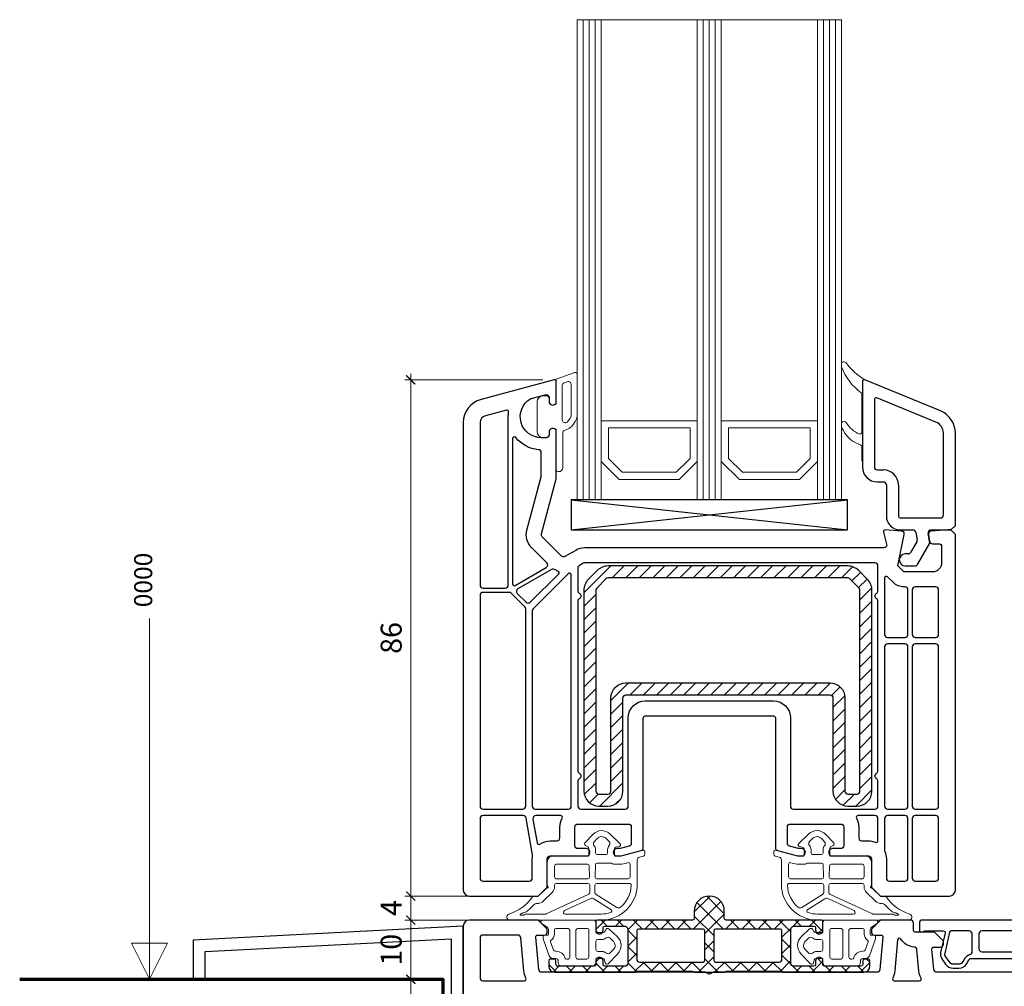
# Model space of a CAD drawing. Units: millimetres. Extents: x -552 to 65899, y -13925 to 42690.
# Drawn here: x 25163 to 25327, y 788 to 949 of the extents above; entities that cross this region are included whole.
import ezdxf

# ---------------------------------------------------------------- set-up
doc = ezdxf.new("R2010")
doc.units = ezdxf.units.MM
doc.header["$PDMODE"] = 35
doc.header["$PDSIZE"] = 50
doc.linetypes.add('CACHE', pattern=[0.375, 0.25, -0.125])
for name, color, linetype, lineweight in [('2_Acier', 130, 'Continuous', 25), ('3_Plastic', 220, 'Continuous', 25), ('3_Plastique_Fin', 211, 'CACHE', 0), ('3_Verre', 100, 'Continuous', 5), ('5_Information_objet', 7, 'Continuous', 25), ('Cote', 254, 'Continuous', 5)]:
    doc.layers.add(name, color=color, linetype=linetype, lineweight=lineweight)
doc.layers.add('frame', color=5, linetype='Continuous')
doc.styles.add('CR', font='ARIALN.TTF')
doc.styles.add('CR_1', font='ARIALN.TTF', dxfattribs={"height": 10})
doc.dimstyles.new('Ech_1', dxfattribs={"dimtxt": 3.5, "dimasz": 1.5, "dimexe": 1, "dimexo": 2, "dimgap": 1.5, "dimtad": 1, "dimdec": 1, "dimrnd": 0.5, "dimdsep": 46, "dimtxsty": 'CR', "dimblk": 'ARCHTICK', "dimcen": 0, "dimdle": 1, "dimclrd": 256, "dimclre": 256, "dimclrt": 10, "dimadec": 1, "dimazin": 0, "dimtfac": 0.7, "dimtdec": 1, "dimtix": 1, "dimtmove": 1, "dimatfit": 3, "dimfxl": 1, "dimtvp": 2, "dimtolj": 1, "dimtzin": 0, "dimlwd": -1, "dimlwe": -1, "dimarcsym": 0})

# ---------------------------------------------------------------- blocks, each defined once
blk = doc.blocks.new('_ArchTick')
at = {"color": 0, "linetype": 'ByBlock', "const_width": 0.15}
blk.add_lwpolyline([(-0.5, -0.5), (0.5, 0.5)], dxfattribs=at)
blk = doc.blocks.new('*D3106')
at = {"layer": 'Cote', "linetype": 'Continuous', "transparency": 16777216}
for p, q in [((25227.65, 803.39), (25227.65, 804.89)), ((25238.99, 803.39), (25226.65, 803.39)), ((25227.65, 799.39), (25227.65, 803.39)), ((25238.99, 799.39), (25226.65, 799.39)), ((25227.65, 799.39), (25227.65, 797.89))]:
    blk.add_line(p, q, dxfattribs=at)
at = {"layer": 'Defpoints', "color": 0, "linetype": 'Continuous', "transparency": 16777216}
for p in [(25227.65, 803.39), (25240.99, 803.39), (25240.99, 799.39)]:
    blk.add_point(p, dxfattribs=at)
at = {"layer": 'Cote', "linetype": 'Continuous', "transparency": 16777216, "xscale": 1.5, "yscale": 1.5, "zscale": 1.5}
for p, rotation in [((25227.65, 803.39), 270), ((25227.65, 799.39), 90)]:
    blk.add_blockref('_ArchTick', p, dxfattribs=dict(at, rotation=rotation))
at = {"layer": 'Cote', "color": 10, "linetype": 'Continuous', "transparency": 16777216, "insert": (25224.4, 801.39), "char_height": 3.5, "attachment_point": 5, "rotation": 90, "style": 'CR'}
blk.add_mtext('\\A1;4', dxfattribs=at)
blk = doc.blocks.new('*D3107')
at = {"layer": 'Cote', "linetype": 'Continuous', "transparency": 16777216}
for p, q in [((25249.64, 889.38), (25226.65, 889.38)), ((25227.65, 802.39), (25227.65, 890.38)), ((25240.26, 803.39), (25226.65, 803.39))]:
    blk.add_line(p, q, dxfattribs=at)
at = {"layer": 'Defpoints', "color": 0, "linetype": 'Continuous', "transparency": 16777216}
for p in [(25227.65, 889.38), (25251.64, 889.38), (25242.26, 803.39)]:
    blk.add_point(p, dxfattribs=at)
at = {"layer": 'Cote', "linetype": 'Continuous', "transparency": 16777216, "xscale": 1.5, "yscale": 1.5, "zscale": 1.5}
for p, rotation in [((25227.65, 889.38), 90), ((25227.65, 803.39), 270)]:
    blk.add_blockref('_ArchTick', p, dxfattribs=dict(at, rotation=rotation))
at = {"layer": 'Cote', "color": 10, "linetype": 'Continuous', "transparency": 16777216, "insert": (25224.4, 846.39), "char_height": 3.5, "attachment_point": 5, "rotation": 90, "style": 'CR'}
blk.add_mtext('\\A1;86', dxfattribs=at)
blk = doc.blocks.new('*D2599')
at = {"layer": 'Cote', "linetype": 'Continuous', "transparency": 16777216}
for p, q in [((25236.99, 799.39), (25226.65, 799.39)), ((25227.65, 800.39), (25227.65, 788.52)), ((25231.41, 789.52), (25226.65, 789.52))]:
    blk.add_line(p, q, dxfattribs=at)
at = {"layer": 'Defpoints', "color": 0, "linetype": 'Continuous', "transparency": 16777216}
for p in [(25238.99, 799.39), (25227.65, 789.52), (25233.41, 789.52)]:
    blk.add_point(p, dxfattribs=at)
at = {"layer": 'Cote', "linetype": 'Continuous', "transparency": 16777216, "xscale": 1.5, "yscale": 1.5, "zscale": 1.5}
for p, rotation in [((25227.65, 799.39), 90), ((25227.65, 789.52), 270)]:
    blk.add_blockref('_ArchTick', p, dxfattribs=dict(at, rotation=rotation))
at = {"layer": 'Cote', "color": 10, "linetype": 'Continuous', "transparency": 16777216, "insert": (25224.4, 794.45), "char_height": 3.5, "attachment_point": 5, "rotation": 90, "style": 'CR'}
blk.add_mtext('\\A1;10', dxfattribs=at)
blk = doc.blocks.new('*D3114')
at = {"layer": 'Cote', "linetype": 'Continuous', "transparency": 16777216}
for p, q in [((25231.01, 789.52), (25226.65, 789.52)), ((25227.65, 790.52), (25227.65, 736.39)), ((25236.01, 737.39), (25226.65, 737.39))]:
    blk.add_line(p, q, dxfattribs=at)
at = {"layer": 'Defpoints', "color": 0, "linetype": 'Continuous', "transparency": 16777216}
for p in [(25233.01, 789.52), (25227.65, 737.39), (25238.01, 737.39)]:
    blk.add_point(p, dxfattribs=at)
at = {"layer": 'Cote', "linetype": 'Continuous', "transparency": 16777216, "xscale": 1.5, "yscale": 1.5, "zscale": 1.5}
for p, rotation in [((25227.65, 789.52), 90), ((25227.65, 737.39), 270)]:
    blk.add_blockref('_ArchTick', p, dxfattribs=dict(at, rotation=rotation))
at = {"layer": 'Cote', "color": 10, "linetype": 'Continuous', "transparency": 16777216, "insert": (25224.4, 763.45), "char_height": 3.5, "attachment_point": 5, "rotation": 90, "style": 'CR'}
blk.add_mtext('\\A1;52', dxfattribs=at)

msp = doc.modelspace()

# ---------------------------------------------------------------- hatches: boundary and pattern name
at = {"layer": '2_Acier'}
h = msp.add_hatch(dxfattribs=at)
h.set_pattern_fill('ANSI31', color=256, scale=0.5)
h.set_pattern_definition([(45, (25256.508, 858.3865), (-1.12253, 1.12253), [])])
h.paths.add_polyline_path([(25264.50806, 856.38655), (25264.50806, 857.38655), (25263.50806, 858.38655), (25260.54359, 858.38655, 0.198912367), (25258.77583, 857.65432), (25257.24029, 856.11878, 0.198912367), (25256.50806, 854.35102), (25256.50806, 820.88655, 0.414213562), (25259.00806, 818.38655), (25260.50806, 818.38655, 0.414213562), (25263.00806, 820.88655), (25263.00806, 836.38655, -0.414213562), (25263.50806, 836.88655), (25297.50806, 836.88655, -0.414213562), (25298.00806, 836.38655), (25298.00806, 820.88655, 0.414213562), (25300.50806, 818.38655), (25302.00806, 818.38655, 0.414213562), (25304.50806, 820.88655), (25304.50806, 854.35102, 0.198912367), (25303.77583, 856.11878), (25302.24029, 857.65432, 0.198912367), (25300.47253, 858.38655), (25265.50806, 858.38655), (25264.50806, 857.38655), (25264.50806, 856.38655), (25300.47253, 856.38655, -0.198912367), (25300.82608, 856.2401), (25302.36161, 854.70457, -0.198912367), (25302.50806, 854.35102), (25302.50806, 820.88655, -0.414213562), (25302.00806, 820.38655), (25300.50806, 820.38655, -0.414213562), (25300.00806, 820.88655), (25300.00806, 836.38655, 0.414213562), (25297.50806, 838.88655), (25263.50806, 838.88655, 0.414213562), (25261.00806, 836.38655), (25261.00806, 820.88655, -0.414213562), (25260.50806, 820.38655), (25259.00806, 820.38655, -0.414213562), (25258.50806, 820.88655), (25258.50806, 854.35102, -0.198912367), (25258.65451, 854.70457), (25260.19004, 856.2401, -0.198912367), (25260.54359, 856.38655)])
h = msp.add_hatch(dxfattribs=at)
h.set_pattern_fill('ANSI37', color=256, scale=0.6)
h.set_pattern_definition([(45, (24704.7485, -151.9452), (-1.3470384, 1.3470384), []), (135, (24704.7485, -151.9452), (-1.3470384, -1.3470384), [])])
h.paths.add_polyline_path([(25274.90812, 799.69184, -0.414213562), (25274.60812, 799.39184), (25258.70814, 799.39184, 0.414213562), (25258.50814, 799.19184), (25258.50814, 797.34543), (25258.80814, 797.17223, 0.577350269), (25259.70814, 797.69184), (25259.70814, 798.09184, -0.414213562), (25260.00814, 798.39184), (25263.30806, 798.39184), (25263.43755, 798.35714, -0.339454259), (25263.80814, 797.87418), (25263.80814, 792.19184, -0.414213562), (25263.30814, 791.69184), (25260.00814, 791.69184, -0.414213562), (25259.70814, 791.99184), (25259.70814, 792.59184, 0.577350269), (25258.80814, 793.11146), (25258.50814, 792.93825), (25258.50814, 791.99184, -0.414213562), (25258.20814, 791.69184), (25252.19662, 791.69184, -0.198912367), (25251.98448, 791.77971), (25251.94601, 791.81819, -0.198912367), (25251.85814, 792.03032), (25251.85814, 792.59184, 0.414213562), (25251.55814, 792.89184), (25250.95814, 792.89184, 0.414213562), (25250.65814, 792.59184), (25250.65814, 791.69184, 0.414213562), (25251.65814, 790.69184), (25265.10814, 790.69184, 0.267949192), (25265.28134, 790.79184, -0.267949192), (25265.45455, 790.89184), (25274.51091, 790.89184, -0.213421765), (25274.73451, 790.79184, 0.213421765), (25274.95812, 790.69184), (25279.85794, 790.69184, 0.213421765), (25280.08155, 790.79184, -0.213421765), (25280.30516, 790.89184), (25289.36152, 790.89184, -0.267949192), (25289.53472, 790.79184, 0.267949192), (25289.70793, 790.69184), (25303.15793, 790.69184, 0.414213562), (25304.15793, 791.69184), (25304.15793, 792.59184, 0.414213562), (25303.85793, 792.89184), (25303.25793, 792.89184, 0.414213562), (25302.95793, 792.59184), (25302.95793, 791.99184, -0.414213562), (25302.65793, 791.69184), (25296.60793, 791.69184, -0.414213562), (25296.30793, 791.99184), (25296.30793, 792.93825), (25296.00793, 793.11146, 0.577350269), (25295.10793, 792.59184), (25295.10793, 791.99184, -0.414213562), (25294.80793, 791.69184), (25291.50793, 791.69184, -0.414213562), (25291.00793, 792.19184), (25291.00793, 797.87418, -0.339454259), (25291.37852, 798.35714), (25291.508, 798.39184), (25294.80793, 798.39184, -0.414213562), (25295.10793, 798.09184), (25295.10793, 797.69184, 0.577350269), (25296.00793, 797.17223), (25296.30793, 797.34543), (25296.30793, 799.19184, 0.414213562), (25296.10793, 799.39184), (25280.20794, 799.39184, -0.414213562), (25279.90794, 799.69184), (25279.90794, 800.89184, 1), (25274.90812, 800.89184)])
h.paths.add_polyline_path([(25276.35812, 797.89184, -0.414213562), (25276.65812, 797.59184), (25276.65812, 792.69184, -0.414213562), (25276.35812, 792.39184), (25265.80814, 792.39184, -0.414213562), (25265.30814, 792.89184), (25265.30814, 797.59184, -0.414213562), (25265.60814, 797.89184)], flags=16)
h.paths.add_polyline_path([(25278.45794, 797.89184), (25289.20793, 797.89184, -0.414213562), (25289.50793, 797.59184), (25289.50793, 792.89184, -0.414213562), (25289.00793, 792.39184), (25278.45794, 792.39184, -0.414213562), (25278.15794, 792.69184), (25278.15794, 797.59184, -0.414213562)], flags=16)

# ---------------------------------------------------------------- linework, layer by layer
for points in [[(25263.00806, 836.38655, -0.414213562), (25263.50806, 836.88655), (25297.50806, 836.88655, -0.414213562), (25298.00806, 836.38655), (25298.00806, 820.88655, 0.414213562), (25300.50806, 818.38655), (25302.00806, 818.38655, 0.414213562), (25304.50806, 820.88655), (25304.50806, 854.35102, 0.198912367), (25303.77583, 856.11878), (25302.24029, 857.65432, 0.198912367), (25300.47253, 858.38655), (25260.54359, 858.38655, 0.198912367), (25258.77583, 857.65432), (25257.24029, 856.11878, 0.198912367), (25256.50806, 854.35102), (25256.50806, 820.88655, 0.414213562), (25259.00806, 818.38655), (25260.50806, 818.38655, 0.414213562), (25263.00806, 820.88655)], [(25261.00806, 836.38655, -0.414213562), (25263.50806, 838.88655), (25297.50806, 838.88655, -0.414213562), (25300.00806, 836.38655), (25300.00806, 820.88655, 0.414213562), (25300.50806, 820.38655), (25302.00806, 820.38655, 0.414213562), (25302.50806, 820.88655), (25302.50806, 854.35102, 0.198912367), (25302.36161, 854.70457), (25300.82608, 856.2401, 0.198912367), (25300.47253, 856.38655), (25260.54359, 856.38655, 0.198912367), (25260.19004, 856.2401), (25258.65451, 854.70457, 0.198912367), (25258.50806, 854.35102), (25258.50806, 820.88655, 0.414213562), (25259.00806, 820.38655), (25260.50806, 820.38655, 0.414213562), (25261.00806, 820.88655)], [(25304.15793, 791.69184), (25304.15793, 792.59184, 0.414213562), (25303.85793, 792.89184), (25303.25793, 792.89184, 0.414213562), (25302.95793, 792.59184), (25302.95793, 791.99184, -0.414213562), (25302.65793, 791.69184), (25296.60793, 791.69184, -0.414213562), (25296.30793, 791.99184), (25296.30793, 792.93825), (25296.00793, 793.11146, 0.577350269), (25295.10793, 792.59184), (25295.10793, 791.99184, -0.414213562), (25294.80793, 791.69184), (25291.50793, 791.69184, -0.414213562), (25291.00793, 792.19184), (25291.00793, 797.87418, -0.339454259), (25291.37852, 798.35714), (25291.46985, 798.38162, -0.065543463), (25291.5475, 798.39184), (25294.80793, 798.39184, -0.414213562), (25295.10793, 798.09184), (25295.10793, 797.69184, 0.577350269), (25296.00793, 797.17223), (25296.30793, 797.34543), (25296.30793, 799.19184, 0.414213562), (25296.10793, 799.39184), (25280.20794, 799.39184, -0.414213562), (25279.90794, 799.69184), (25279.90794, 800.89184, 1), (25274.90812, 800.89184), (25274.90812, 799.69184, -0.414213562), (25274.60812, 799.39184), (25258.70814, 799.39184, 0.414213562), (25258.50814, 799.19184), (25258.50814, 797.34543), (25258.80814, 797.17223, 0.577350269), (25259.70814, 797.69184), (25259.70814, 798.09184, -0.414213562), (25260.00814, 798.39184), (25263.26857, 798.39184, -0.065543463), (25263.34621, 798.38162), (25263.43755, 798.35714, -0.339454259), (25263.80814, 797.87418), (25263.80814, 792.19184, -0.414213562), (25263.30814, 791.69184), (25260.00814, 791.69184, -0.414213562), (25259.70814, 791.99184), (25259.70814, 792.59184, 0.577350269), (25258.80814, 793.11146), (25258.50814, 792.93825), (25258.50814, 791.99184, -0.414213562), (25258.20814, 791.69184), (25252.19662, 791.69184, -0.198912367), (25251.98448, 791.77971), (25251.94601, 791.81819, -0.198912367), (25251.85814, 792.03032), (25251.85814, 792.59184, 0.414213562), (25251.55814, 792.89184), (25250.95814, 792.89184, 0.414213562), (25250.65814, 792.59184), (25250.65814, 791.69184, 0.414213562), (25251.65814, 790.69184), (25265.10814, 790.69184, 0.267949192), (25265.28134, 790.79184, -0.267949192), (25265.45455, 790.89184), (25274.51091, 790.89184, -0.213421765), (25274.73451, 790.79184, 0.213421765), (25274.95812, 790.69184), (25279.85794, 790.69184, 0.213421765), (25280.08155, 790.79184, -0.213421765), (25280.30516, 790.89184), (25289.36152, 790.89184, -0.267949192), (25289.53472, 790.79184, 0.267949192), (25289.70793, 790.69184), (25303.15793, 790.69184, 0.414213562)]]:
    msp.add_lwpolyline(points, format="xyb", close=True, dxfattribs=at)
at = {"layer": '2_Acier', "lineweight": -3}
msp.add_lwpolyline([(25264.48914, 857.38655), (25265.48914, 858.38655)], dxfattribs=at)
msp.add_lwpolyline([(25264.48914, 857.38655), (25265.48914, 858.38655)], dxfattribs=at)
at = {"layer": '2_Acier', "linetype": 'Continuous'}
msp.add_lwpolyline([(25191.40806, 789.5335), (25193.40806, 789.5335), (25193.40806, 794.13557), (25234.40806, 796.28428), (25234.40806, 758.39184), (25236.40806, 758.39184), (25236.40806, 798.39184), (25191.40806, 796.0335), (25191.40806, 789.5335)], dxfattribs=at)
at = {"layer": '2_Acier', "lineweight": -3}
for points in [[(25265.60814, 797.89184, 0.414213562), (25265.30814, 797.59184), (25265.30814, 792.89184, 0.414213562), (25265.80814, 792.39184), (25276.35812, 792.39184, 0.414213562), (25276.65812, 792.69184), (25276.65812, 797.59184, 0.414213562), (25276.35812, 797.89184)], [(25278.45794, 797.89184, 0.414213562), (25278.15794, 797.59184), (25278.15794, 792.69184, 0.414213562), (25278.45794, 792.39184), (25289.00793, 792.39184, 0.414213562), (25289.50793, 792.89184), (25289.50793, 797.59184, 0.414213562), (25289.20793, 797.89184)]]:
    msp.add_lwpolyline(points, format="xyb", close=True, dxfattribs=at)
at = {"layer": '3_Plastic'}
for p, q in [((25315.92384, 884.2038), (25303.31819, 889.3656)), ((25302.90806, 889.08655), (25302.90806, 874.88655)), ((25304.90806, 886.10637), (25304.90806, 874.88655)), ((25315.16595, 882.35296), (25305.32174, 886.384)), ((25316.40806, 866.88655), (25316.40806, 880.50212)), ((25316.40806, 880.50212), (25316.40806, 880.50212)), ((25318.40806, 865.13655), (25318.40806, 880.50212)), ((25305.40806, 874.38655), (25306.40806, 874.38655)), ((25305.40806, 872.38655), (25306.40806, 872.38655)), ((25306.90806, 871.88655), (25306.90806, 866.68655)), ((25308.90806, 871.88655), (25308.90806, 866.68655)), ((25309.20806, 866.38655), (25315.90806, 866.38655)), ((25317.65806, 864.38655), (25318.40806, 865.13655)), ((25309.20806, 864.38655), (25311.31974, 864.38655)), ((25311.81214, 863.97337), (25312.03044, 862.73535)), ((25314.15806, 862.18655), (25313.87361, 863.79973)), ((25314.36602, 864.38655), (25317.65806, 864.38655)), ((25311.97105, 862.39853), (25310.95377, 860.63655)), ((25312.10847, 858.63655), (25314.15806, 862.18655)), ((25310.52075, 860.38655), (25310.05806, 860.38655)), ((25310.05806, 858.38655), (25311.67545, 858.38655))]:
    msp.add_line(p, q, dxfattribs=at)
at = {"layer": '3_Plastic', "extrusion": (-0.108059, 0.994144, 0)}
msp.add_line((25254.40806, 864.38655), (25300.40806, 869.38655), dxfattribs=at)
at = {"layer": '3_Plastic', "extrusion": (0.108059, 0.994144, 0)}
msp.add_line((25254.40806, 869.38655), (25300.40806, 864.38655), dxfattribs=at)
at = {"layer": '3_Plastic'}
for points in [[(25292.07653, 810.10359, 0.065543463), (25292.20594, 810.08655), (25293.15447, 810.08655), (25293.32768, 810.38655, 0.577350269), (25292.80806, 811.28655), (25292.37828, 811.28655, -0.065543463), (25292.24887, 811.30359), (25290.77865, 811.69753, -0.339454259), (25290.40806, 812.18049), (25290.40806, 814.88655, -0.414213562), (25290.90806, 815.38655), (25299.30806, 815.38655, -0.414213562), (25299.80806, 814.88655), (25299.80806, 811.78655, -0.414213562), (25299.30806, 811.28655), (25297.90806, 811.28655, 0.577350269), (25297.38845, 810.38655), (25297.56165, 810.08655), (25303.90806, 810.08655, -0.414213562), (25304.40806, 809.58655), (25304.40806, 804.88655), (25305.90806, 803.38655), (25317.40806, 803.38655, 0.414213562), (25318.40806, 804.38655), (25318.40806, 863.63655), (25317.65806, 864.38655), (25317.15806, 864.38655), (25314.37492, 864.20169, 0.446274744), (25313.91566, 863.61597), (25314.11248, 862.49973, 0.363970234), (25314.60488, 862.08655), (25315.60806, 862.08655, -0.414213562), (25316.10806, 861.58655), (25316.10806, 858.88655, -0.414213562), (25314.60806, 857.38655), (25309.83589, 857.38655), (25308.83589, 858.38655), (25309.89802, 863.60709, 0.454146339), (25309.4412, 864.20568), (25306.72794, 864.38589, 0.513930192), (25306.41828, 864.0089), (25306.95229, 862.01596, -0.493145426), (25306.46933, 861.38655), (25256.6455, 861.38655, 0.131652498), (25255.1455, 860.98463), (25253.3596, 859.95354, -0.339454259), (25252.75605, 860.033), (25249.55451, 863.23454, -0.267949192), (25249.4251, 863.7175), (25251.89102, 872.92046, 0.065543463), (25251.90806, 873.04987), (25251.90806, 881.03296), (25251.60806, 881.20616, 0.577350269), (25250.70806, 880.68655), (25250.70806, 880.23655, -0.414213562), (25250.20806, 879.73655), (25249.40806, 879.73655, -0.759221842), (25247.59634, 886.23115, -0.070688696), (25247.72575, 886.28632), (25250.07865, 886.91678, -0.493145426), (25250.70806, 886.43381), (25250.70806, 885.78655, 0.577350269), (25251.60806, 885.26693), (25251.90806, 885.44014), (25251.90806, 889.08655, 0.493145426), (25251.53041, 889.37633), (25239.37278, 886.1187, 0.339454259), (25236.40806, 882.255), (25236.40806, 804.38655, 0.414213562), (25237.40806, 803.38655), (25248.90806, 803.38655), (25250.40806, 804.88655), (25250.40806, 809.58655, -0.414213562), (25250.90806, 810.08655), (25257.25447, 810.08655), (25257.42768, 810.38655, 0.577350269), (25256.90806, 811.28655), (25255.50806, 811.28655, -0.414213562), (25255.00806, 811.78655), (25255.00806, 814.88655, -0.414213562), (25255.50806, 815.38655), (25263.90806, 815.38655, -0.414213562), (25264.40806, 814.88655), (25264.40806, 812.18049, -0.339454259), (25264.03747, 811.69753), (25262.56725, 811.30359, -0.065543463), (25262.43784, 811.28655), (25262.00806, 811.28655, 0.577350269), (25261.48845, 810.38655), (25261.66165, 810.08655), (25262.61018, 810.08655, 0.065543463), (25262.73959, 810.10359), (25266.03747, 810.98725, 0.339454259), (25266.40806, 811.47021), (25266.40806, 833.08655, -0.414213562), (25266.70806, 833.38655), (25288.10806, 833.38655, -0.414213562), (25288.40806, 833.08655), (25288.40806, 811.47021, 0.339454259), (25288.77865, 810.98725)], [(25243.90806, 855.18655), (25243.90806, 883.23655, -0.035625562), (25243.96376, 884.01733, 0.538226871), (25243.58916, 884.3497), (25240.09748, 883.41411, 0.339454259), (25239.20806, 882.255), (25239.20806, 855.18655, 0.414213562), (25239.70806, 854.68655), (25243.40806, 854.68655, 0.414213562)], [(25245.05806, 855.13156), (25250.24003, 858.12336, 0.493145426), (25250.34358, 858.90993), (25247.78674, 861.46677, -0.267949192), (25247.01028, 864.36455), (25249.39102, 873.24959, 0.065543463), (25249.40806, 873.379), (25249.40806, 877.25742, 0.389983279), (25248.94973, 877.75568, -0.20392066), (25245.14082, 879.76659, 0.705966587), (25244.60806, 879.57731), (25244.60806, 855.39136, 0.577350269)], [(25255.50806, 854.25257, 0.267949192), (25255.75806, 853.81956, -0.577350269), (25255.75806, 852.95354, 0.267949192), (25255.50806, 852.52052), (25255.50806, 824.25257, 0.267949192), (25255.75806, 823.81956, -0.577350269), (25255.75806, 822.95353, 0.267949192), (25255.50806, 822.52052), (25255.50806, 818.38655, 0.414213562), (25256.00806, 817.88655), (25263.40806, 817.88655, 0.414213562), (25263.90806, 818.38655), (25263.90806, 833.08655, -0.414213562), (25266.70806, 835.88655), (25288.10806, 835.88655, -0.414213562), (25290.90806, 833.08655), (25290.90806, 818.38655, 0.414213562), (25291.40806, 817.88655), (25305.00806, 817.88655, 0.414213562), (25305.50806, 818.38655), (25305.50806, 822.52052, 0.267949192), (25305.25806, 822.95353, -0.577350269), (25305.25806, 823.81956, 0.267949192), (25305.50806, 824.25257), (25305.50806, 852.52052, 0.267949192), (25305.25806, 852.95354, -0.577350269), (25305.25806, 853.81956, 0.267949192), (25305.50806, 854.25257), (25305.50806, 858.38655, 0.414213562), (25305.00806, 858.88655), (25256.6455, 858.88655, 0.131652498), (25256.3955, 858.81956), (25255.75806, 858.45154, 0.267949192), (25255.50806, 858.01852)], [(25251.08491, 857.80287), (25245.5154, 854.58731, 0.493145426), (25245.41185, 853.80075), (25246.87551, 852.33708, 0.414213562), (25247.58262, 852.33708), (25252.28653, 857.04099, 0.558409952), (25252.1685, 857.53798, -0.053219966), (25251.58843, 857.80081, 0.270138662)], [(25248.05451, 851.25334, 0.198912367), (25247.90806, 850.89979), (25247.90806, 818.38655, 0.414213562), (25248.40806, 817.88655), (25253.90806, 817.88655, 0.414213562), (25254.40806, 818.38655), (25254.40806, 856.88263, 0.668178638), (25253.89593, 857.09476)], [(25310.00806, 846.48655, 0.414213562), (25310.50806, 846.98655), (25310.50806, 854.38655, 0.414213562), (25310.00806, 854.88655), (25309.83589, 854.88655, -0.198912367), (25308.06812, 855.61878), (25307.12019, 856.56671, 0.668178638), (25306.60806, 856.35458), (25306.60806, 846.98655, 0.414213562), (25307.10806, 846.48655)], [(25315.10806, 854.88655), (25311.70806, 854.88655, 0.414213562), (25311.20806, 854.38655), (25311.20806, 846.98655, 0.414213562), (25311.70806, 846.48655), (25315.10806, 846.48655, 0.414213562), (25315.60806, 846.98655), (25315.60806, 854.38655, 0.414213562)], [(25246.30806, 817.88655, 0.414213562), (25246.80806, 818.38655), (25246.80806, 851.20748, 0.198912367), (25246.66161, 851.56103), (25244.38254, 853.8401, 0.198912367), (25244.02899, 853.98655), (25239.70806, 853.98655, 0.414213562), (25239.20806, 853.48655), (25239.20806, 818.38655, 0.414213562), (25239.70806, 817.88655)], [(25310.00806, 817.88655, 0.414213562), (25310.50806, 818.38655), (25310.50806, 844.88655, 0.414213562), (25310.00806, 845.38655), (25307.10806, 845.38655, 0.414213562), (25306.60806, 844.88655), (25306.60806, 818.38655, 0.414213562), (25307.10806, 817.88655)], [(25315.10806, 845.38655), (25311.70806, 845.38655, 0.414213562), (25311.20806, 844.88655), (25311.20806, 818.38655, 0.414213562), (25311.70806, 817.88655), (25315.10806, 817.88655, 0.414213562), (25315.60806, 818.38655), (25315.60806, 844.88655, 0.414213562)], [(25247.95067, 810.09038, 0.086030139), (25247.95018, 810.26117), (25246.87243, 816.37337, 0.363970234), (25246.38003, 816.78655), (25239.70806, 816.78655, 0.414213562), (25239.20806, 816.28655), (25239.20806, 806.38655, 0.414213562), (25239.70806, 805.88655), (25247.40806, 805.88655, 0.414213562), (25247.90806, 806.38655), (25247.90806, 809.58655, -0.042210646)], [(25252.62189, 816.78655), (25248.51242, 816.78655, 0.466307658), (25248.02002, 816.19973), (25248.71877, 812.23692, 0.548744994), (25249.18638, 812.04334, -0.154014025), (25250.90806, 812.58655), (25252.00806, 812.58655, 0.414213562), (25252.50806, 813.08655), (25252.50806, 814.88655, -0.127227357), (25252.88427, 816.34109, 0.571561826)], [(25305.08988, 812.34396, 0.538443641), (25305.50806, 812.6197), (25305.50806, 816.28655, 0.414213562), (25305.00806, 816.78655), (25302.19423, 816.78655, 0.571561826), (25301.93186, 816.34109, -0.127227357), (25302.30806, 814.88655), (25302.30806, 813.08655, 0.414213562), (25302.80806, 812.58655), (25303.90806, 812.58655, -0.101575605)], [(25306.90806, 809.58655), (25306.90806, 806.38655, 0.414213562), (25307.40806, 805.88655), (25310.00806, 805.88655, 0.414213562), (25310.50806, 806.38655), (25310.50806, 816.28655, 0.414213562), (25310.00806, 816.78655), (25307.10806, 816.78655, 0.414213562), (25306.60806, 816.28655), (25306.60806, 811.00429, 0.104643289), (25306.65092, 810.80176, -0.104643289)], [(25311.20806, 806.38655, 0.414213562), (25311.70806, 805.88655), (25315.10806, 805.88655, 0.414213562), (25315.60806, 806.38655), (25315.60806, 816.28655, 0.414213562), (25315.10806, 816.78655), (25311.70806, 816.78655, 0.414213562), (25311.20806, 816.28655)], [(25321.20806, 794.14918), (25321.20806, 797.09184, 0.414213562), (25320.70806, 797.59184), (25317.73129, 797.59184, 0.349215633), (25317.43898, 797.35933), (25316.62344, 793.82681, 0.212556562), (25316.71657, 793.3477), (25317.35706, 792.43298, 0.244698443), (25318.01238, 792.09184), (25319.00806, 792.09184, 0.267949192), (25319.70088, 792.49184), (25320.04729, 793.09184, -0.208623077), (25320.81937, 793.66173, 0.34988544)], [(25344.00806, 794.09184, 0.414213562), (25344.50806, 794.59184), (25344.50806, 797.09184, 0.414213562), (25344.00806, 797.59184), (25322.80806, 797.59184, 0.414213562), (25322.30806, 797.09184), (25322.30806, 794.59184, 0.414213562), (25322.80806, 794.09184)], [(25246.01105, 796.43542, 0.388878732), (25245.51295, 796.89184), (25239.70806, 796.89184, 0.414213562), (25239.20806, 796.39184), (25239.20806, 789.79184, 0.414213562), (25239.70806, 789.29184), (25246.59509, 789.29184, 0.571561826), (25246.85747, 789.7373, -0.105115467), (25246.49268, 790.93037)], [(25311.54208, 794.89677, -0.243805832), (25309.32823, 796.21659, 0.721257789), (25308.77438, 796.08467), (25308.32344, 790.93037, -0.105115467), (25307.95865, 789.7373, 0.571561826), (25308.22103, 789.29184), (25312.42011, 789.29184, 0.571561826), (25312.68249, 789.7373, -0.105115467), (25312.3177, 790.93037), (25312.01054, 794.44122, 0.371904926)]]:
    msp.add_lwpolyline(points, format="xyb", close=True, dxfattribs=at)
msp.add_lwpolyline([(25254.40806, 864.38655), (25300.40806, 864.38655), (25300.40806, 869.38655), (25254.40806, 869.38655)], close=True, dxfattribs=at)
for points in [[(25332.69392, 790.69184), (25315.30629, 790.69184, -0.388878732), (25314.80819, 791.14826), (25314.5092, 794.5657, -0.440010531), (25314.80806, 794.89184), (25315.90806, 794.89184, 0.414213562), (25316.40806, 795.39184), (25316.40806, 795.89184), (25314.90806, 797.39184), (25311.70806, 797.39184, -0.414213562), (25311.40806, 797.69184), (25311.40806, 798.89184, 0.414213562), (25310.90806, 799.39184), (25305.90806, 799.39184), (25304.40806, 797.89184), (25304.40806, 797.39184, 0.414213562), (25304.90806, 796.89184), (25306.00806, 796.89184, -0.440010531), (25306.30692, 796.5657), (25305.83296, 791.14826, -0.388878732), (25305.33486, 790.69184), (25278.1222, 790.69184, 0.201512755), (25277.76513, 790.54184, -0.420084025), (25277.05099, 790.54184, 0.201512755), (25276.69392, 790.69184), (25249.48126, 790.69184, -0.388878732), (25248.98317, 791.14826), (25248.5092, 796.5657, -0.440010531), (25248.80806, 796.89184), (25249.90806, 796.89184, 0.414213562), (25250.40806, 797.39184), (25250.40806, 797.89184), (25248.90806, 799.39184), (25237.40806, 799.39184, 0.414213562), (25236.40806, 798.39184), (25236.40806, 737.89184, 0.414213562)], [(25353.90806, 799.39184), (25312.90806, 799.39184, 0.414213562), (25312.40806, 798.89184), (25312.40806, 797.69184, 0.520576743), (25312.81068, 797.40994), (25313.22761, 797.56169, -0.087488664), (25313.39862, 797.59184), (25316.3971, 797.59184, -0.482342741), (25316.68941, 797.22436), (25315.94138, 793.98428, 0.212556562), (25316.14316, 792.94619), (25316.78365, 792.03148, 0.244698443), (25318.01238, 791.39184), (25319.00806, 791.39184, 0.267949192), (25320.3071, 792.14184), (25320.65351, 792.74184, -0.267949192), (25321.08652, 792.99184), (25345.7296, 792.99184, -0.267949192)]]:
    msp.add_lwpolyline(points, format="xyb", dxfattribs=at)
for centre, radius, start, end in [((25303.20806, 889.08655), 0.3, 68.4634093, 180), ((25305.20806, 886.10637), 0.3, 67.7317046, 180), ((25314.40806, 880.50212), 4, 0, 67.7317046), ((25314.40806, 880.50212), 2, 0, 67.7317046), ((25305.40806, 874.88655), 2.5, 180, 270), ((25305.40806, 874.88655), 0.5, 180, 270), ((25306.40806, 871.88655), 2.5, 0, 90), ((25306.40806, 871.88655), 0.5, 0, 90), ((25309.20806, 866.68655), 2.3, 180, 270), ((25309.20806, 866.68655), 0.3, 180, 270), ((25315.90806, 866.88655), 0.5, 270, 0), ((25311.31974, 863.88655), 0.5, 10, 90), ((25314.36602, 863.88655), 0.5, 90, 190), ((25311.53803, 862.64853), 0.5, 330, 10), ((25310.05806, 859.38655), 1, 90, 270), ((25310.52075, 860.88655), 0.5, 270, 330), ((25311.67545, 858.88655), 0.5, 270, 330)]:
    msp.add_arc(centre, radius, start, end, dxfattribs=at)
at = {"layer": '3_Plastique_Fin', "linetype": 'ByBlock'}
for points in [[(25302.90806, 889.08709, -0.530331133), (25303.31819, 889.3656, -0.090482334), (25300.12607, 892.2593, 0.337575865), (25299.56214, 892.34059, 0.272144642), (25299.40806, 892.07847), (25299.40806, 891.66544, 0.090808161), (25299.42753, 891.55913, 0.143444377), (25302.6869, 887.24648, -0.237344164), (25302.80806, 887.00561), (25302.80806, 880.64771, -0.537655483), (25302.39055, 880.37168, -0.160362526), (25300.23159, 882.2671, 0.464027046), (25299.47926, 882.26823, 0.177681887), (25299.40806, 882.07419), (25299.40806, 881.78911, 0.078689211), (25299.42274, 881.69642, 0.171179852), (25301.39318, 879.12148), (25302.63893, 878.51756, -0.287390071), (25302.80806, 878.24761), (25302.80806, 875.88709), (25302.90806, 875.88709)], [(25255.40803, 883.83031), (25255.40806, 890.32736, 0.520569083), (25255.00545, 890.60927), (25251.90807, 889.48191), (25251.90807, 885.44453), (25251.60807, 885.27133, -0.577350269), (25250.70807, 885.79094), (25250.70807, 886.24094, 0.414213562), (25250.20807, 886.74094), (25249.90807, 886.74094, 0.020024071), (25249.62807, 886.72972, 0.390946884), (25248.70807, 885.73293), (25248.70807, 880.74895, 0.390946884), (25249.62807, 879.75216, 0.020024071), (25249.90807, 879.74094), (25250.20807, 879.74094, 0.414213562), (25250.70807, 880.24094), (25250.70807, 880.69094, -0.577350269), (25251.60807, 881.21056), (25251.90807, 881.03735), (25251.90807, 874.39094, 0.414213562), (25252.20807, 874.09094), (25252.30807, 874.09094, 0.414213562), (25253.00807, 874.79094), (25253.00807, 880.65543, -0.335433728), (25253.22624, 880.94406, 0.335432366)], [(25254.40803, 883.83031), (25254.40805, 888.61358, 0.520568479), (25253.73704, 889.08342), (25253.23706, 888.90144, 0.315298789), (25252.90807, 888.4316), (25252.90807, 882.71232, 0.648242439), (25253.74141, 882.33965, 0.213412447)], [(25247.95953, 803.26233, -0.263886435), (25248.22878, 803.38541), (25248.713, 803.34304, 0.221694663), (25248.95128, 803.42977), (25250.08642, 804.56491, -0.168597263), (25250.38147, 804.70792, 0.586068322), (25250.5152, 805.03027, -0.168299117), (25250.40806, 805.33956), (25250.40806, 809.08655, -0.414213562), (25251.40806, 810.08655), (25257.10806, 810.08655, 0.414213562), (25257.30806, 810.28655), (25257.30806, 811.31334, 0.267949192), (25257.15806, 811.57315), (25256.75806, 811.80409, -0.484461356), (25256.69007, 812.27), (25258.00476, 813.66056, -0.415766639), (25260.83976, 813.73255), (25262.51531, 812.13151, -0.61461947), (25262.36016, 811.61916), (25261.85597, 811.53026, 0.363970234), (25261.60806, 811.23482), (25261.60806, 810.28655, 0.414213562), (25261.80806, 810.08655), (25262.60242, 810.08655, 0.065543463), (25262.73183, 810.10359), (25266.28663, 811.05609, -0.493145426), (25266.66428, 810.76631), (25266.66428, 810.3522, -0.339454259), (25266.44192, 810.06243), (25265.77865, 809.8847, 0.339454259), (25265.40806, 809.40174), (25265.40806, 805.38665, -0.414211872), (25259.4081, 799.38665), (25244.16613, 799.38656, -0.850727116), (25244.00793, 800.36087, 0.156975392)], [(25306.85659, 803.26233, 0.263886435), (25306.58734, 803.38541), (25306.10312, 803.34304, -0.221694663), (25305.86484, 803.42977), (25304.7297, 804.56491, 0.168597263), (25304.43466, 804.70792, -0.586068322), (25304.30092, 805.03027, 0.168299117), (25304.40806, 805.33956), (25304.40806, 809.08655, 0.414213562), (25303.40806, 810.08655), (25297.70806, 810.08655, -0.414213562), (25297.50806, 810.28655), (25297.50806, 811.31334, -0.267949192), (25297.65806, 811.57315), (25298.05806, 811.80409, 0.484461356), (25298.12606, 812.27), (25296.81136, 813.66056, 0.415766639), (25293.97637, 813.73255), (25292.30081, 812.13151, 0.61461947), (25292.45597, 811.61916), (25292.96016, 811.53026, -0.363970234), (25293.20806, 811.23482), (25293.20806, 810.28655, -0.414213562), (25293.00806, 810.08655), (25292.2137, 810.08655, -0.065543463), (25292.08429, 810.10359), (25288.52949, 811.05609, 0.493145426), (25288.15184, 810.76631), (25288.15184, 810.3522, 0.339454259), (25288.3742, 810.06243), (25289.03747, 809.8847, -0.339454259), (25289.40806, 809.40174), (25289.40806, 805.38665, 0.414211872), (25295.40803, 799.38665), (25310.64999, 799.38656, 0.850727116), (25310.80819, 800.36087, -0.156975392)], [(25260.45806, 810.58655, -0.414213562), (25260.15806, 810.28655), (25258.75806, 810.28655, -0.414213562), (25258.45806, 810.58655), (25258.45806, 811.11922, 0.179999762), (25258.21488, 811.77285, -0.384912825), (25258.22996, 812.44316), (25258.73141, 812.97355, -0.415766639), (25260.14891, 813.00955), (25260.69327, 812.48939, -0.406867895), (25260.71792, 811.79167, 0.18649712), (25260.45806, 811.11922)], [(25294.35806, 810.58655, 0.414213562), (25294.65806, 810.28655), (25296.05806, 810.28655, 0.414213562), (25296.35806, 810.58655), (25296.35806, 811.11922, -0.179999762), (25296.60125, 811.77285, 0.384912825), (25296.58616, 812.44316), (25296.08471, 812.97355, 0.415766639), (25294.66721, 813.00955), (25294.12285, 812.48939, 0.406867895), (25294.0982, 811.79167, -0.18649712), (25294.35806, 811.11922)], [(25258.72023, 808.88655), (25260.95953, 808.88655, -0.116258018), (25261.09351, 808.85497, 0.116258018), (25261.80806, 808.68655), (25262.60242, 808.68655, 0.065543463), (25263.09418, 808.75129), (25263.83041, 808.94856, -0.493145426), (25264.20806, 808.65879), (25264.20806, 806.58655, -0.414213562), (25263.90806, 806.28655), (25258.67135, 806.28655, -0.421388538), (25258.37144, 806.59388), (25258.42032, 808.59388, -0.407074805)], [(25296.09589, 808.88655), (25293.85659, 808.88655, 0.116258018), (25293.72261, 808.85497, -0.116258018), (25293.00806, 808.68655), (25292.2137, 808.68655, -0.065543463), (25291.72194, 808.75129), (25290.98571, 808.94856, 0.493145426), (25290.60806, 808.65879), (25290.60806, 806.58655, 0.414213562), (25290.90806, 806.28655), (25296.14477, 806.28655, 0.421388538), (25296.44468, 806.59388), (25296.3958, 808.59388, 0.407074805)], [(25251.60806, 806.58655), (25251.60806, 808.38655, -0.414213562), (25251.90806, 808.68655), (25257.10078, 808.68655, -0.407074805), (25257.40069, 808.39388), (25257.44468, 806.59388, -0.421388538), (25257.14477, 806.28655), (25251.90806, 806.28655, -0.414213562)], [(25303.20806, 806.58655), (25303.20806, 808.38655, 0.414213562), (25302.90806, 808.68655), (25297.71534, 808.68655, 0.407074805), (25297.41543, 808.39388), (25297.37144, 806.59388, 0.421388538), (25297.67135, 806.28655), (25302.90806, 806.28655, 0.414213562)], [(25246.40262, 800.18657), (25246.00261, 800.18657, -0.763414025), (25245.95176, 800.37268, 0.010062818), (25246.25304, 800.55888, -0.153634229), (25246.42668, 800.60672, 0.171353514), (25246.8715, 800.74597, 0.050718485), (25248.2113, 801.9795, -0.234777774), (25248.62387, 802.14634, 0.218984669), (25249.79981, 802.58124), (25251.25659, 804.03802, 0.198912367), (25251.60806, 804.88655), (25251.60806, 805.18655, -0.414213562), (25251.90806, 805.48655), (25257.17899, 805.48655, -0.407074805), (25257.4789, 805.19388), (25257.50528, 804.11462, -0.299196021), (25257.21493, 803.64841), (25250.24627, 800.43256, -0.108511614), (25250.03677, 800.38655), (25247.00258, 800.38655, 0.162267427), (25246.5826, 800.24657, -0.162265946)], [(25264.40353, 805.17378, -0.21303883), (25262.58537, 801.52598, -0.322699346), (25262.00205, 801.48842), (25258.54455, 803.65606, -0.264747215), (25258.31029, 804.09191), (25258.33722, 805.19388, -0.407074805), (25258.63713, 805.48655), (25264.1038, 805.48655, -0.42674277)], [(25290.41259, 805.17378, 0.21303883), (25292.23075, 801.52598, 0.322699346), (25292.81408, 801.48842), (25296.27157, 803.65606, 0.264747215), (25296.50583, 804.09191), (25296.4789, 805.19388, 0.407074805), (25296.17899, 805.48655), (25290.71232, 805.48655, 0.42674277)], [(25308.41351, 800.18657), (25308.81351, 800.18657, 0.763414025), (25308.86436, 800.37268, -0.010062818), (25308.56309, 800.55888, 0.153634229), (25308.38945, 800.60672, -0.171353514), (25307.94463, 800.74597, -0.050718485), (25306.60482, 801.9795, 0.234777774), (25306.19225, 802.14634, -0.218984669), (25305.01631, 802.58124), (25303.55953, 804.03802, -0.198912367), (25303.20806, 804.88655), (25303.20806, 805.18655, 0.414213562), (25302.90806, 805.48655), (25297.63713, 805.48655, 0.407074805), (25297.33722, 805.19388), (25297.31085, 804.11462, 0.299196021), (25297.60119, 803.64841), (25304.56985, 800.43256, 0.108511614), (25304.77935, 800.38655), (25307.81354, 800.38655, -0.162267427), (25308.23352, 800.24657, 0.162265946)], [(25259.40809, 800.38665), (25253.42204, 800.38661, -0.804223436), (25253.29633, 800.95901), (25257.68405, 802.98383, -0.253305097), (25258.15915, 802.95347), (25261.00838, 801.16717, -0.6374446), (25260.941, 800.62744, -0.078058233)], [(25295.40803, 800.38665), (25301.39408, 800.38661, 0.804223436), (25301.51979, 800.95901), (25297.13207, 802.98383, 0.253305097), (25296.65697, 802.95347), (25293.80774, 801.16717, 0.6374446), (25293.87512, 800.62744, 0.078058233)], [(25258.50806, 797.51184), (25258.50806, 798.8866, 0.414213563), (25258.00806, 799.3866), (25249.6323, 799.3866, 0.733230336), (25249.46023, 798.84086), (25250.39484, 798.18644, -0.244698443), (25250.60805, 797.77686), (25250.60805, 797.04439, -0.440010531), (25250.39062, 796.84515), (25249.92548, 796.88584, 0.440010531), (25249.70805, 796.6866), (25249.70805, 796.35134, 0.087488664), (25249.72614, 796.24873), (25250.74582, 793.44719, 0.315298789), (25251.40361, 792.9866), (25251.90805, 792.9866, -0.414213562), (25252.20805, 792.6866), (25252.20805, 792.3866, 0.414213562), (25252.90805, 791.6866), (25257.80806, 791.6866, 0.414213562), (25258.50806, 792.3866), (25258.50806, 792.81184, -0.414213562), (25258.70806, 793.01184), (25259.65633, 793.01184, -0.363970234), (25259.95177, 792.76394), (25260.04068, 792.25975, 0.61461947), (25260.55302, 792.10459), (25262.15406, 793.78014, 0.415766639), (25262.08207, 796.61514), (25260.69151, 797.92984, 0.484461356), (25260.2256, 797.86184), (25259.99466, 797.46184, -0.267949192), (25259.73485, 797.31184), (25258.70806, 797.31184, -0.414213562)], [(25296.30807, 797.51184), (25296.30807, 798.8866, -0.414213563), (25296.80807, 799.3866), (25305.18382, 799.3866, -0.733230336), (25305.35589, 798.84086), (25304.42128, 798.18644, 0.244698443), (25304.20807, 797.77686), (25304.20807, 797.04439, 0.440010531), (25304.4255, 796.84515), (25304.89064, 796.88584, -0.440010531), (25305.10807, 796.6866), (25305.10807, 796.35134, -0.087488664), (25305.08998, 796.24873), (25304.0703, 793.44719, -0.315298789), (25303.41251, 792.9866), (25302.90807, 792.9866, 0.414213562), (25302.60807, 792.6866), (25302.60807, 792.3866, -0.414213562), (25301.90807, 791.6866), (25297.00807, 791.6866, -0.414213562), (25296.30807, 792.3866), (25296.30807, 792.81184, 0.414213562), (25296.10807, 793.01184), (25295.15979, 793.01184, 0.363970234), (25294.86435, 792.76394), (25294.77545, 792.25975, -0.61461947), (25294.2631, 792.10459), (25292.66206, 793.78014, -0.415766639), (25292.73405, 796.61514), (25294.12461, 797.92984, -0.484461356), (25294.59052, 797.86184), (25294.82146, 797.46184, 0.267949192), (25295.08127, 797.31184), (25296.10807, 797.31184, 0.414213562)], [(25254.16152, 797.6866, 0.414213562), (25253.86152, 797.9866), (25251.80805, 797.9866, 0.414213562), (25251.60805, 797.7866), (25251.60805, 797.0412, -0.259182233), (25251.0418, 796.0222, 0.354714221), (25250.95949, 795.78396), (25251.46903, 794.384, 0.315298789), (25251.75094, 794.1866), (25251.90805, 794.1866, -0.333976245), (25253.34902, 793.10327, 0.333976245), (25253.63721, 792.8866), (25253.86152, 792.8866, 0.414213562), (25254.16152, 793.1866)], [(25255.16152, 793.1866, 0.414213562), (25255.46152, 792.8866), (25257.00806, 792.8866, 0.414213562), (25257.30806, 793.1866), (25257.30806, 797.7866, 0.414213562), (25257.10806, 797.9866), (25255.46152, 797.9866, 0.414213562), (25255.16152, 797.6866)], [(25299.6546, 793.1866, -0.414213562), (25299.3546, 792.8866), (25297.80807, 792.8866, -0.414213562), (25297.50807, 793.1866), (25297.50807, 797.7866, -0.414213562), (25297.70807, 797.9866), (25299.3546, 797.9866, -0.414213562), (25299.6546, 797.6866)], [(25300.6546, 797.6866, -0.414213562), (25300.9546, 797.9866), (25303.00807, 797.9866, -0.414213562), (25303.20807, 797.7866), (25303.20807, 797.0412, 0.259182233), (25303.77432, 796.0222, -0.354714221), (25303.85664, 795.78396), (25303.34709, 794.384, -0.315298789), (25303.06518, 794.1866), (25302.90807, 794.1866, 0.333976245), (25301.4671, 793.10327, -0.333976245), (25301.17891, 792.8866), (25300.9546, 792.8866, -0.414213562), (25300.6546, 793.1866)], [(25258.80806, 796.16184, 0.414213562), (25258.50806, 795.86184), (25258.50806, 794.46184, 0.414213562), (25258.80806, 794.16184), (25259.54072, 794.16184, -0.18649712), (25260.21317, 793.90198, 0.406867895), (25260.9109, 793.92663), (25261.43106, 794.47099, 0.415766639), (25261.39506, 795.88849), (25260.86467, 796.38995, 0.384912825), (25260.19435, 796.40503, -0.179999762), (25259.54072, 796.16184)], [(25296.00807, 796.16184, -0.414213562), (25296.30807, 795.86184), (25296.30807, 794.46184, -0.414213562), (25296.00807, 794.16184), (25295.2754, 794.16184, 0.18649712), (25294.60295, 793.90198, -0.406867895), (25293.90522, 793.92663), (25293.38507, 794.47099, -0.415766639), (25293.42106, 795.88849), (25293.95145, 796.38995, -0.384912825), (25294.62177, 796.40503, 0.179999762), (25295.2754, 796.16184)]]:
    msp.add_lwpolyline(points, format="xyb", close=True, dxfattribs=at)
at = {"layer": '3_Verre', "extrusion": (-1, 0, 0)}
for p, q in [((25256.40806, 869.38655), (25256.40806, 949.38655)), ((25257.40806, 869.38655), (25257.40806, 949.38655)), ((25258.40806, 869.38655), (25258.40806, 949.38655)), ((25276.40806, 869.38655), (25276.40806, 949.38655)), ((25277.40806, 869.38655), (25277.40806, 949.38655)), ((25278.40806, 869.38655), (25278.40806, 949.38655)), ((25296.40806, 869.38655), (25296.40806, 949.38655)), ((25297.40806, 869.38655), (25297.40806, 949.38655)), ((25298.40806, 869.38655), (25298.40806, 949.38655))]:
    msp.add_line(p, q, dxfattribs=at)
at = {"layer": '3_Verre'}
for points in [[(25255.40806, 869.38655), (25259.40806, 869.38655), (25259.40806, 949.38655), (25255.40806, 949.38655)], [(25259.40806, 882.58655), (25275.40806, 882.58655), (25275.40806, 949.38655), (25259.40806, 949.38655)], [(25275.40806, 869.38655), (25279.40806, 869.38655), (25279.40806, 949.38655), (25275.40806, 949.38655)], [(25279.40806, 882.58655), (25295.40806, 882.58655), (25295.40806, 949.38655), (25279.40806, 949.38655)], [(25295.40806, 869.38655), (25299.40806, 869.38655), (25299.40806, 949.38655), (25295.40806, 949.38655)], [(25275.40806, 882.58655), (25259.40806, 882.58655), (25259.40806, 875.78655), (25262.40806, 872.78655), (25272.40806, 872.78655), (25275.40806, 875.78655)], [(25274.20806, 881.38655), (25260.60806, 881.38655), (25260.60806, 876.28655), (25262.90806, 873.98655), (25271.90806, 873.98655), (25274.20806, 876.28655)], [(25295.40806, 882.58655), (25279.40806, 882.58655), (25279.40806, 875.78655), (25282.40806, 872.78655), (25292.40806, 872.78655), (25295.40806, 875.78655)], [(25294.20806, 881.38655), (25280.60806, 881.38655), (25280.60806, 876.28655), (25282.90806, 873.98655), (25291.90806, 873.98655), (25294.20806, 876.28655)], [(25259.40806, 869.38655), (25275.40806, 869.38655), (25275.40806, 875.78655), (25272.40806, 872.78655), (25262.40806, 872.78655), (25259.40806, 875.78655)], [(25279.40806, 869.38655), (25295.40806, 869.38655), (25295.40806, 875.78655), (25292.40806, 872.78655), (25282.40806, 872.78655), (25279.40806, 875.78655)]]:
    msp.add_lwpolyline(points, close=True, dxfattribs=at)
at = {"layer": 'Cote'}
for p, q in [((25184.12328, 849.61642), (25184.12328, 789.51801)), ((25184.12328, 849.61642), (25184.12328, 789.51801)), ((25184.12328, 849.61642), (25184.12328, 789.51801)), ((25184.12328, 849.61642), (25184.12328, 789.51801)), ((25184.12328, 799.99322), (25184.12328, 789.51801)), ((25184.12328, 799.99322), (25184.12328, 789.51801)), ((25184.12328, 799.99322), (25184.12328, 789.51801)), ((25184.12328, 799.99322), (25184.12328, 789.51801)), ((25181.12328, 795.51801), (25184.12328, 789.51801)), ((25181.12328, 795.51801), (25184.12328, 789.51801)), ((25181.12328, 795.51801), (25184.12328, 789.51801)), ((25187.12328, 795.51801), (25181.12328, 795.51801)), ((25181.12328, 795.51801), (25184.12328, 789.51801)), ((25184.12328, 789.51801), (25184.12328, 795.51801)), ((25184.12328, 789.51801), (25187.12328, 795.51801)), ((25184.12328, 789.51801), (25184.12328, 795.51801)), ((25184.12328, 789.51801), (25187.12328, 795.51801)), ((25184.12328, 789.51801), (25184.12328, 795.51801)), ((25184.12328, 789.51801), (25187.12328, 795.51801)), ((25184.12328, 789.51801), (25184.12328, 795.51801)), ((25184.12328, 789.51801), (25187.12328, 795.51801))]:
    msp.add_line(p, q, dxfattribs=at)
at = {"layer": 'frame', "linetype": 'Continuous', "lineweight": 70}
msp.add_lwpolyline([(25162.50049, 789.51801), (25233.01065, 789.51801), (25233.01065, 703.42094)], dxfattribs=at)

# ---------------------------------------------------------------- texts
at = {"layer": '5_Information_objet', "insert": (25185.51498, 851.49978), "char_height": 3, "width": 58.4960778, "attachment_point": 7, "rotation": 90, "style": 'CR_1'}
msp.add_mtext('0000\\P', dxfattribs=at)

# ---------------------------------------------------------------- dimensions: what is measured, and where the dimension line sits
at = {"layer": 'Cote', "linetype": 'Continuous'}
for base, p1, p2, picture, middle in [((25227.6524, 889.38478), (25242.2552, 803.38655), (25251.64061, 889.38478), '*D3107', (25224.4024, 846.38566)), ((25227.6524, 803.38655), (25240.99463, 799.39184), (25240.99463, 803.38655), '*D3106', (25224.4024, 801.3892)), ((25227.6524, 789.51801), (25238.99463, 799.39184), (25233.40806, 789.51801), '*D2599', (25224.4024, 794.45493)), ((25227.6524, 737.39184), (25233.01065, 789.51801), (25238.00806, 737.39184), '*D3114', (25224.4024, 763.45493))]:
    dim = msp.add_linear_dim(base=base, p1=p1, p2=p2, angle=90, dimstyle='Ech_1', dxfattribs=at)
    dim.commit()
    dim.dimension.update_dxf_attribs({"geometry": picture, "text_midpoint": middle})

doc.saveas('drawing.dxf')
